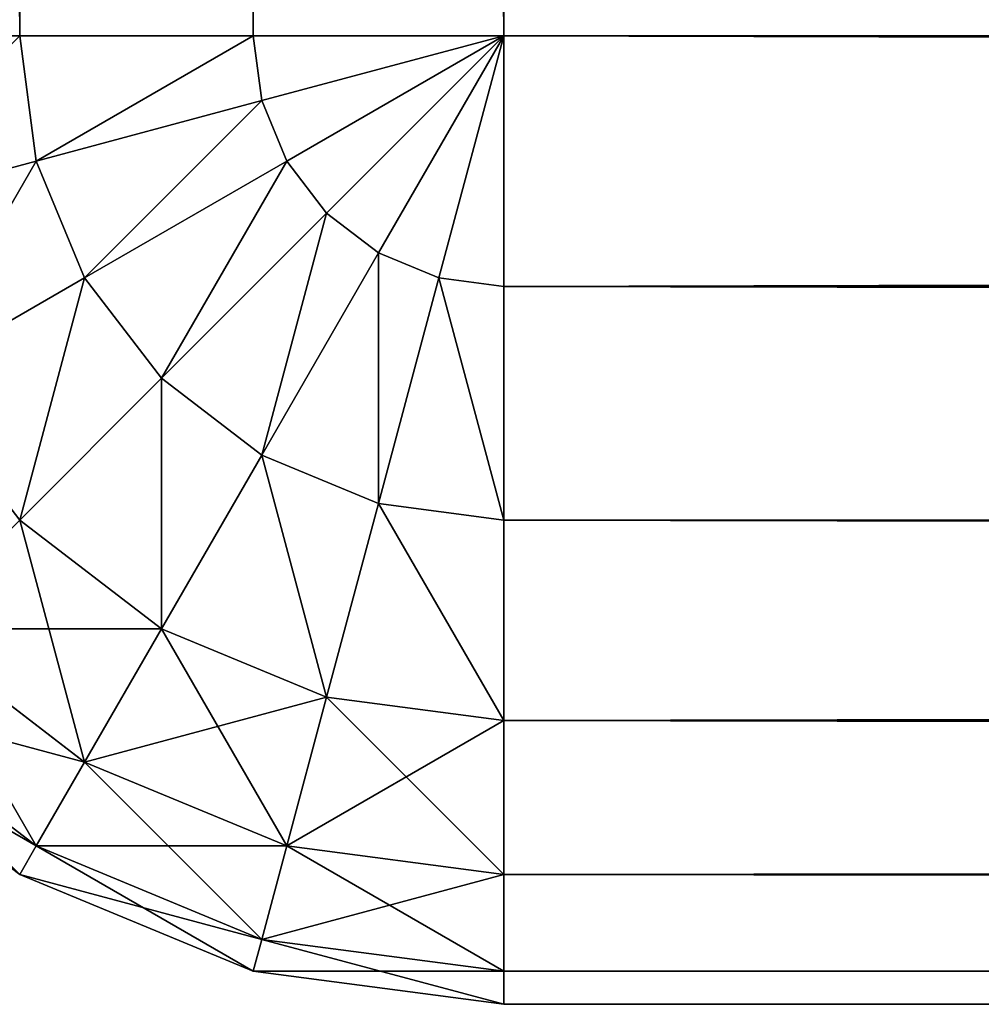
# Model space of a CAD drawing. Extents: x 0 to 200, y 0 to 80.
# Drawn here: x 1 to 3, y 0 to 2 of the extents above; entities that cross this region are included whole.
import ezdxf

# ---------------------------------------------------------------- set-up
doc = ezdxf.new("R2010")
doc.units = 0
doc.header["$LTSCALE"] = 25.4
doc.layers.get('0').update_dxf_attribs({"color": 13, "linetype": 'CONTINUOUS'})

# ---------------------------------------------------------------- blocks, each defined once
blk = doc.blocks.new('COMPONENTE_1')
at = {"color": 0}
for p, q in [((1, 2, 199.7321), (1, 78, 199.7321)), ((1, 2, 199.7321), (1, 78, 199.7321)), ((1, 78, 0.2679), (1, 2, 0.2679)), ((1, 78, 0.2679), (1, 2, 0.2679)), ((1.4824, 2, 199.9319), (1.4824, 78, 199.9319)), ((1.4824, 2, 199.9319), (1.4824, 78, 199.9319)), ((1.4824, 78, 0.0681), (1.4824, 2, 0.0681)), ((1.4824, 78, 0.0681), (1.4824, 2, 0.0681)), ((2, 78, 200), (2, 2, 200)), ((2, 2), (2, 78)), ((2, 78, 200), (2, 2, 200)), ((2, 2), (2, 78)), ((0.5858, 2, 0.5858), (1, 2, 0.2679)), ((1, 2, 199.7321), (0.5858, 2, 199.4142)), ((0.5858, 2, 0.5858), (1, 2, 0.2679)), ((1, 2, 199.7321), (0.5858, 2, 199.4142)), ((1.0341, 1.7412, 0.2679), (1, 2, 0.2679)), ((1.0341, 1.7412, 0.2679), (1, 2, 0.2679)), ((1, 2, 0.2679), (1.4824, 2, 0.0681)), ((1.4824, 2, 199.9319), (1, 2, 199.7321)), ((1, 2, 0.2679), (1.4824, 2, 0.0681)), ((1.0341, 1.7412, 199.7321), (1, 2, 199.7321)), ((1.4824, 2, 199.9319), (1, 2, 199.7321)), ((1.0341, 1.7412, 199.7321), (1, 2, 199.7321)), ((1.5, 1.866, 0.0681), (1.4824, 2, 0.0681)), ((1.4824, 2, 0.0681), (2, 2)), ((1.5, 1.866, 0.0681), (1.4824, 2, 0.0681)), ((2, 2, 200), (1.4824, 2, 199.9319)), ((1.4824, 2, 0.0681), (2, 2)), ((2, 2, 200), (1.4824, 2, 199.9319)), ((1.5, 1.866, 199.9319), (1.4824, 2, 199.9319)), ((1.5, 1.866, 199.9319), (1.4824, 2, 199.9319)), ((1.5, 1.866, 0.0681), (2, 2)), ((1.5, 1.866, 0.0681), (2, 2)), ((1.5, 1.866, 199.9319), (2, 2, 200)), ((1.5, 1.866, 199.9319), (2, 2, 200)), ((1.5517, 1.7412, 0.0681), (2, 2)), ((1.5517, 1.7412, 0.0681), (2, 2)), ((1.5517, 1.7412, 199.9319), (2, 2, 200)), ((1.5517, 1.7412, 199.9319), (2, 2, 200)), ((1.634, 1.634, 0.0681), (2, 2)), ((1.634, 1.634, 0.0681), (2, 2)), ((1.634, 1.634, 199.9319), (2, 2, 200)), ((1.634, 1.634, 199.9319), (2, 2, 200)), ((1.7412, 1.5517, 0.0681), (2, 2)), ((1.7412, 1.5517, 0.0681), (2, 2)), ((1.7412, 1.5517, 199.9319), (2, 2, 200)), ((1.7412, 1.5517, 199.9319), (2, 2, 200)), ((1.866, 1.5, 0.0681), (2, 2)), ((1.866, 1.5, 0.0681), (2, 2)), ((1.866, 1.5, 199.9319), (2, 2, 200)), ((1.866, 1.5, 199.9319), (2, 2, 200)), ((198, 2, 200), (2, 2, 200)), ((2, 2, 200), (2, 1.4824, 199.9319)), ((2, 2), (198, 2)), ((2, 1.4824, 0.0681), (2, 2)), ((2, 1.4824, 0.0681), (2, 2)), ((2, 2, 200), (2, 1.4824, 199.9319)), ((198, 2, 200), (2, 2, 200)), ((2, 2), (198, 2)), ((1.0341, 1.7412, 0.2679), (1.5, 1.866, 0.0681)), ((1.0341, 1.7412, 0.2679), (1.5, 1.866, 0.0681)), ((1.0341, 1.7412, 199.7321), (1.5, 1.866, 199.9319)), ((1.0341, 1.7412, 199.7321), (1.5, 1.866, 199.9319)), ((1.5517, 1.7412, 0.0681), (1.5, 1.866, 0.0681)), ((1.5517, 1.7412, 0.0681), (1.5, 1.866, 0.0681)), ((1.5517, 1.7412, 199.9319), (1.5, 1.866, 199.9319)), ((1.5517, 1.7412, 199.9319), (1.5, 1.866, 199.9319)), ((0.634, 1.634, 0.5858), (1.0341, 1.7412, 0.2679)), ((0.634, 1.634, 0.5858), (1.0341, 1.7412, 0.2679)), ((0.634, 1.634, 199.4142), (1.0341, 1.7412, 199.7321)), ((0.634, 1.634, 199.4142), (1.0341, 1.7412, 199.7321)), ((1.134, 1.5, 0.2679), (1.0341, 1.7412, 0.2679)), ((1.134, 1.5, 0.2679), (1.0341, 1.7412, 0.2679)), ((1.134, 1.5, 199.7321), (1.0341, 1.7412, 199.7321)), ((1.134, 1.5, 199.7321), (1.0341, 1.7412, 199.7321)), ((1.134, 1.5, 0.2679), (1.5517, 1.7412, 0.0681)), ((1.134, 1.5, 0.2679), (1.5517, 1.7412, 0.0681)), ((1.134, 1.5, 199.7321), (1.5517, 1.7412, 199.9319)), ((1.134, 1.5, 199.7321), (1.5517, 1.7412, 199.9319)), ((1.634, 1.634, 0.0681), (1.5517, 1.7412, 0.0681)), ((1.634, 1.634, 0.0681), (1.5517, 1.7412, 0.0681)), ((1.634, 1.634, 199.9319), (1.5517, 1.7412, 199.9319)), ((1.634, 1.634, 199.9319), (1.5517, 1.7412, 199.9319)), ((1.2929, 1.2929, 0.2679), (1.634, 1.634, 0.0681)), ((1.2929, 1.2929, 0.2679), (1.634, 1.634, 0.0681)), ((1.2929, 1.2929, 199.7321), (1.634, 1.634, 199.9319)), ((1.2929, 1.2929, 199.7321), (1.634, 1.634, 199.9319)), ((1.7412, 1.5517, 0.0681), (1.634, 1.634, 0.0681)), ((1.7412, 1.5517, 0.0681), (1.634, 1.634, 0.0681)), ((1.7412, 1.5517, 199.9319), (1.634, 1.634, 199.9319)), ((1.7412, 1.5517, 199.9319), (1.634, 1.634, 199.9319)), ((1.5, 1.134, 0.2679), (1.7412, 1.5517, 0.0681)), ((1.5, 1.134, 0.2679), (1.7412, 1.5517, 0.0681)), ((1.5, 1.134, 199.7321), (1.7412, 1.5517, 199.9319)), ((1.5, 1.134, 199.7321), (1.7412, 1.5517, 199.9319)), ((1.866, 1.5, 0.0681), (1.7412, 1.5517, 0.0681)), ((1.866, 1.5, 0.0681), (1.7412, 1.5517, 0.0681)), ((1.866, 1.5, 199.9319), (1.7412, 1.5517, 199.9319)), ((1.866, 1.5, 199.9319), (1.7412, 1.5517, 199.9319)), ((0.7753, 1.2929, 0.5858), (1.134, 1.5, 0.2679)), ((0.7753, 1.2929, 0.5858), (1.134, 1.5, 0.2679)), ((0.7753, 1.2929, 199.4142), (1.134, 1.5, 199.7321)), ((0.7753, 1.2929, 199.4142), (1.134, 1.5, 199.7321)), ((1.2929, 1.2929, 0.2679), (1.134, 1.5, 0.2679)), ((1.2929, 1.2929, 0.2679), (1.134, 1.5, 0.2679)), ((1.2929, 1.2929, 199.7321), (1.134, 1.5, 199.7321)), ((1.2929, 1.2929, 199.7321), (1.134, 1.5, 199.7321)), ((1.7412, 1.0341, 0.2679), (1.866, 1.5, 0.0681)), ((1.7412, 1.0341, 0.2679), (1.866, 1.5, 0.0681)), ((1.7412, 1.0341, 199.7321), (1.866, 1.5, 199.9319)), ((1.7412, 1.0341, 199.7321), (1.866, 1.5, 199.9319)), ((2, 1.4824, 0.0681), (1.866, 1.5, 0.0681)), ((2, 1.4824, 0.0681), (1.866, 1.5, 0.0681)), ((2, 1.4824, 199.9319), (1.866, 1.5, 199.9319)), ((2, 1.4824, 199.9319), (1.866, 1.5, 199.9319)), ((2, 1, 0.2679), (2, 1.4824, 0.0681)), ((2, 1.4824, 199.9319), (198, 1.4824, 199.9319)), ((2, 1.4824, 199.9319), (2, 1, 199.7321)), ((2, 1.4824, 199.9319), (198, 1.4824, 199.9319)), ((198, 1.4824, 0.0681), (2, 1.4824, 0.0681)), ((198, 1.4824, 0.0681), (2, 1.4824, 0.0681)), ((2, 1, 0.2679), (2, 1.4824, 0.0681)), ((2, 1.4824, 199.9319), (2, 1, 199.7321)), ((1, 1, 0.5858), (1.2929, 1.2929, 0.2679)), ((1, 1, 0.5858), (1.2929, 1.2929, 0.2679)), ((1, 1, 199.4142), (1.2929, 1.2929, 199.7321)), ((1, 1, 199.4142), (1.2929, 1.2929, 199.7321)), ((1.5, 1.134, 0.2679), (1.2929, 1.2929, 0.2679)), ((1.5, 1.134, 0.2679), (1.2929, 1.2929, 0.2679)), ((1.5, 1.134, 199.7321), (1.2929, 1.2929, 199.7321)), ((1.5, 1.134, 199.7321), (1.2929, 1.2929, 199.7321)), ((1.2929, 0.7753, 0.5858), (1.5, 1.134, 0.2679)), ((1.2929, 0.7753, 0.5858), (1.5, 1.134, 0.2679)), ((1.2929, 0.7753, 199.4142), (1.5, 1.134, 199.7321)), ((1.2929, 0.7753, 199.4142), (1.5, 1.134, 199.7321)), ((1.7412, 1.0341, 0.2679), (1.5, 1.134, 0.2679)), ((1.7412, 1.0341, 0.2679), (1.5, 1.134, 0.2679)), ((1.7412, 1.0341, 199.7321), (1.5, 1.134, 199.7321)), ((1.7412, 1.0341, 199.7321), (1.5, 1.134, 199.7321)), ((1.634, 0.634, 0.5858), (1.7412, 1.0341, 0.2679)), ((1.634, 0.634, 0.5858), (1.7412, 1.0341, 0.2679)), ((1.634, 0.634, 199.4142), (1.7412, 1.0341, 199.7321)), ((1.634, 0.634, 199.4142), (1.7412, 1.0341, 199.7321)), ((2, 1, 0.2679), (1.7412, 1.0341, 0.2679)), ((2, 1, 0.2679), (1.7412, 1.0341, 0.2679)), ((2, 1, 199.7321), (1.7412, 1.0341, 199.7321)), ((2, 1, 199.7321), (1.7412, 1.0341, 199.7321)), ((1.2929, 0.7753, 0.5858), (1, 1, 0.5858)), ((1.2929, 0.7753, 0.5858), (1, 1, 0.5858)), ((1.2929, 0.7753, 199.4142), (1, 1, 199.4142)), ((1.2929, 0.7753, 199.4142), (1, 1, 199.4142)), ((2, 1, 199.7321), (198, 1, 199.7321)), ((2, 1, 199.7321), (2, 0.5858, 199.4142)), ((2, 1, 199.7321), (198, 1, 199.7321)), ((198, 1, 0.2679), (2, 1, 0.2679)), ((198, 1, 0.2679), (2, 1, 0.2679)), ((2, 0.5858, 0.5858), (2, 1, 0.2679)), ((2, 0.5858, 0.5858), (2, 1, 0.2679)), ((2, 1, 199.7321), (2, 0.5858, 199.4142)), ((1.134, 0.5, 1), (0.7753, 0.7753, 1)), ((1.134, 0.5, 1), (0.7753, 0.7753, 1)), ((1.134, 0.5, 199), (0.7753, 0.7753, 199)), ((1.134, 0.5, 199), (0.7753, 0.7753, 199)), ((1.134, 0.5, 1), (1.2929, 0.7753, 0.5858)), ((1.134, 0.5, 1), (1.2929, 0.7753, 0.5858)), ((1.134, 0.5, 199), (1.2929, 0.7753, 199.4142)), ((1.134, 0.5, 199), (1.2929, 0.7753, 199.4142)), ((1.634, 0.634, 0.5858), (1.2929, 0.7753, 0.5858)), ((1.634, 0.634, 0.5858), (1.2929, 0.7753, 0.5858)), ((1.634, 0.634, 199.4142), (1.2929, 0.7753, 199.4142)), ((1.634, 0.634, 199.4142), (1.2929, 0.7753, 199.4142)), ((1.0341, 0.327, 1.4824), (0.634, 0.634, 1.4824)), ((1.0341, 0.327, 1.4824), (0.634, 0.634, 1.4824)), ((1.0341, 0.327, 198.5176), (0.634, 0.634, 198.5176)), ((1.0341, 0.327, 198.5176), (0.634, 0.634, 198.5176)), ((1.5517, 0.327, 1), (1.634, 0.634, 0.5858)), ((1.5517, 0.327, 1), (1.634, 0.634, 0.5858)), ((1.5517, 0.327, 199), (1.634, 0.634, 199.4142)), ((1.5517, 0.327, 199), (1.634, 0.634, 199.4142)), ((2, 0.5858, 0.5858), (1.634, 0.634, 0.5858)), ((2, 0.5858, 0.5858), (1.634, 0.634, 0.5858)), ((2, 0.5858, 199.4142), (1.634, 0.634, 199.4142)), ((2, 0.5858, 199.4142), (1.634, 0.634, 199.4142)), ((1, 0.2679, 2), (0.5858, 0.5858, 2)), ((0.5858, 0.5858, 198), (1, 0.2679, 198)), ((1, 0.2679, 2), (0.5858, 0.5858, 2)), ((0.5858, 0.5858, 198), (1, 0.2679, 198)), ((2, 0.2679, 1), (2, 0.5858, 0.5858)), ((2, 0.5858, 199.4142), (198, 0.5858, 199.4142)), ((2, 0.5858, 199.4142), (198, 0.5858, 199.4142)), ((2, 0.5858, 199.4142), (2, 0.2679, 199)), ((198, 0.5858, 0.5858), (2, 0.5858, 0.5858)), ((198, 0.5858, 0.5858), (2, 0.5858, 0.5858)), ((2, 0.2679, 1), (2, 0.5858, 0.5858)), ((2, 0.5858, 199.4142), (2, 0.2679, 199)), ((1.0341, 0.327, 1.4824), (1.134, 0.5, 1)), ((1.0341, 0.327, 1.4824), (1.134, 0.5, 1)), ((1.0341, 0.327, 198.5176), (1.134, 0.5, 199)), ((1.0341, 0.327, 198.5176), (1.134, 0.5, 199)), ((1.5517, 0.327, 1), (1.134, 0.5, 1)), ((1.5517, 0.327, 1), (1.134, 0.5, 1)), ((1.5517, 0.327, 199), (1.134, 0.5, 199)), ((1.5517, 0.327, 199), (1.134, 0.5, 199)), ((1, 0.2679, 2), (1.0341, 0.327, 1.4824)), ((1, 0.2679, 2), (1.0341, 0.327, 1.4824)), ((1, 0.2679, 198), (1.0341, 0.327, 198.5176)), ((1, 0.2679, 198), (1.0341, 0.327, 198.5176)), ((1.5, 0.134, 1.4824), (1.0341, 0.327, 1.4824)), ((1.5, 0.134, 1.4824), (1.0341, 0.327, 1.4824)), ((1.5, 0.134, 198.5176), (1.0341, 0.327, 198.5176)), ((1.5, 0.134, 198.5176), (1.0341, 0.327, 198.5176)), ((1.5, 0.134, 1.4824), (1.5517, 0.327, 1)), ((1.5, 0.134, 1.4824), (1.5517, 0.327, 1)), ((1.5, 0.134, 198.5176), (1.5517, 0.327, 199)), ((1.5, 0.134, 198.5176), (1.5517, 0.327, 199)), ((2, 0.2679, 1), (1.5517, 0.327, 1)), ((2, 0.2679, 1), (1.5517, 0.327, 1)), ((2, 0.2679, 199), (1.5517, 0.327, 199)), ((2, 0.2679, 199), (1.5517, 0.327, 199)), ((1.4824, 0.0681, 2), (1, 0.2679, 2)), ((1, 0.2679, 2), (1, 0.2679, 198)), ((1, 0.2679, 198), (1.4824, 0.0681, 198)), ((1, 0.2679, 2), (1, 0.2679, 198)), ((1.4824, 0.0681, 2), (1, 0.2679, 2)), ((1, 0.2679, 198), (1.4824, 0.0681, 198)), ((2, 0.0681, 1.4824), (2, 0.2679, 1)), ((2, 0.2679, 199), (198, 0.2679, 199)), ((2, 0.2679, 199), (2, 0.0681, 198.5176)), ((2, 0.2679, 199), (198, 0.2679, 199)), ((198, 0.2679, 1), (2, 0.2679, 1)), ((198, 0.2679, 1), (2, 0.2679, 1)), ((2, 0.0681, 1.4824), (2, 0.2679, 1)), ((2, 0.2679, 199), (2, 0.0681, 198.5176)), ((1.4824, 0.0681, 2), (1.5, 0.134, 1.4824)), ((1.4824, 0.0681, 2), (1.5, 0.134, 1.4824)), ((1.4824, 0.0681, 198), (1.5, 0.134, 198.5176)), ((1.4824, 0.0681, 198), (1.5, 0.134, 198.5176)), ((2, 0.0681, 1.4824), (1.5, 0.134, 1.4824)), ((2, 0.0681, 1.4824), (1.5, 0.134, 1.4824)), ((2, 0.0681, 198.5176), (1.5, 0.134, 198.5176)), ((2, 0.0681, 198.5176), (1.5, 0.134, 198.5176)), ((2, 0, 2), (1.4824, 0.0681, 2)), ((1.4824, 0.0681, 2), (1.4824, 0.0681, 198)), ((1.4824, 0.0681, 198), (2, 0, 198)), ((1.4824, 0.0681, 2), (1.4824, 0.0681, 198)), ((2, 0, 2), (1.4824, 0.0681, 2)), ((1.4824, 0.0681, 198), (2, 0, 198)), ((2, 0, 2), (2, 0.0681, 1.4824)), ((2, 0.0681, 198.5176), (198, 0.0681, 198.5176)), ((2, 0.0681, 198.5176), (198, 0.0681, 198.5176)), ((2, 0.0681, 198.5176), (2, 0, 198)), ((198, 0.0681, 1.4824), (2, 0.0681, 1.4824)), ((2, 0, 2), (2, 0.0681, 1.4824)), ((198, 0.0681, 1.4824), (2, 0.0681, 1.4824)), ((2, 0.0681, 198.5176), (2, 0, 198)), ((198, 0, 198), (2, 0, 198)), ((2, 0, 198), (2, 0, 2)), ((2, 0, 2), (198, 0, 2)), ((198, 0, 198), (2, 0, 198)), ((2, 0, 198), (2, 0, 2)), ((2, 0, 2), (198, 0, 2))]:
    blk.add_line(p, q, dxfattribs=at)
mesh = blk.add_polyface(dxfattribs=at)
corners = [(1, 2, 199.7321), (0.5858, 78, 199.4142), (0.5858, 2, 199.4142), (1, 78, 199.7321)]
mesh.append_faces([[corners[k] for k in face] for face in [(0, 1, 2), (1, 0, 3)]], dxfattribs={"vtx0": -1, "color": 0})
mesh = blk.add_polyface(dxfattribs=at)
corners = [(0.5858, 78, 0.5858), (1, 2, 0.2679), (0.5858, 2, 0.5858), (1, 78, 0.2679)]
mesh.append_faces([[corners[k] for k in face] for face in [(0, 1, 2), (1, 0, 3)]], dxfattribs={"vtx0": -1, "color": 0})
mesh = blk.add_polyface(dxfattribs=at)
corners = [(1.4824, 2, 199.9319), (1, 78, 199.7321), (1, 2, 199.7321), (1.4824, 78, 199.9319)]
mesh.append_faces([[corners[k] for k in face] for face in [(0, 1, 2), (1, 0, 3)]], dxfattribs={"vtx0": -1, "color": 0})
mesh = blk.add_polyface(dxfattribs=at)
corners = [(1, 78, 0.2679), (1.4824, 2, 0.0681), (1, 2, 0.2679), (1.4824, 78, 0.0681)]
mesh.append_faces([[corners[k] for k in face] for face in [(0, 1, 2), (1, 0, 3)]], dxfattribs={"vtx0": -1, "color": 0})
mesh = blk.add_polyface(dxfattribs=at)
corners = [(2, 2, 200), (1.4824, 78, 199.9319), (1.4824, 2, 199.9319), (2, 78, 200)]
mesh.append_faces([[corners[k] for k in face] for face in [(0, 1, 2), (1, 0, 3)]], dxfattribs={"vtx0": -1, "color": 0})
mesh = blk.add_polyface(dxfattribs=at)
corners = [(1.4824, 78, 0.0681), (2, 2), (1.4824, 2, 0.0681), (2, 78)]
mesh.append_faces([[corners[k] for k in face] for face in [(0, 1, 2), (1, 0, 3)]], dxfattribs={"vtx0": -1, "color": 0})
mesh = blk.add_polyface(dxfattribs=at)
corners = [(198, 2, 200), (2, 78, 200), (2, 2, 200), (198, 78, 200)]
mesh.append_faces([[corners[k] for k in face] for face in [(0, 1, 2), (1, 0, 3)]], dxfattribs={"vtx0": -1, "color": 0})
mesh = blk.add_polyface(dxfattribs=at)
corners = [(2, 78), (198, 2), (2, 2), (198, 78)]
mesh.append_faces([[corners[k] for k in face] for face in [(0, 1, 2), (1, 0, 3)]], dxfattribs={"vtx0": -1, "color": 0})
mesh = blk.add_polyface(dxfattribs=at)
corners = [(1, 2, 0.2679), (0.634, 1.634, 0.5858), (0.5858, 2, 0.5858), (1.0341, 1.7412, 0.2679)]
mesh.append_faces([[corners[k] for k in face] for face in [(0, 1, 2), (1, 0, 3)]], dxfattribs={"vtx0": -1, "color": 0})
mesh = blk.add_polyface(dxfattribs=at)
corners = [(0.634, 1.634, 199.4142), (1, 2, 199.7321), (0.5858, 2, 199.4142), (1.0341, 1.7412, 199.7321)]
mesh.append_faces([[corners[k] for k in face] for face in [(0, 1, 2), (1, 0, 3)]], dxfattribs={"vtx0": -1, "color": 0})
mesh = blk.add_polyface(dxfattribs=at)
corners = [(1.4824, 2, 0.0681), (1.0341, 1.7412, 0.2679), (1, 2, 0.2679), (1.5, 1.866, 0.0681)]
mesh.append_faces([[corners[k] for k in face] for face in [(0, 1, 2), (1, 0, 3)]], dxfattribs={"vtx0": -1, "color": 0})
mesh = blk.add_polyface(dxfattribs=at)
corners = [(1.0341, 1.7412, 199.7321), (1.4824, 2, 199.9319), (1, 2, 199.7321), (1.5, 1.866, 199.9319)]
mesh.append_faces([[corners[k] for k in face] for face in [(0, 1, 2), (1, 0, 3)]], dxfattribs={"vtx0": -1, "color": 0})
mesh = blk.add_polyface(dxfattribs=at)
corners = [(2, 2), (1.5, 1.866, 0.0681), (1.4824, 2, 0.0681)]
mesh.append_faces([[corners[k] for k in face] for face in [(0, 1, 2)]], dxfattribs={"color": 0})
mesh = blk.add_polyface(dxfattribs=at)
corners = [(2, 2, 200), (1.4824, 2, 199.9319), (1.5, 1.866, 199.9319)]
mesh.append_faces([[corners[k] for k in face] for face in [(0, 1, 2)]], dxfattribs={"color": 0})
mesh = blk.add_polyface(dxfattribs=at)
corners = [(2, 2), (1.5517, 1.7412, 0.0681), (1.5, 1.866, 0.0681)]
mesh.append_faces([[corners[k] for k in face] for face in [(0, 1, 2)]], dxfattribs={"color": 0})
mesh = blk.add_polyface(dxfattribs=at)
corners = [(2, 2, 200), (1.5, 1.866, 199.9319), (1.5517, 1.7412, 199.9319)]
mesh.append_faces([[corners[k] for k in face] for face in [(0, 1, 2)]], dxfattribs={"color": 0})
mesh = blk.add_polyface(dxfattribs=at)
corners = [(2, 2), (1.634, 1.634, 0.0681), (1.5517, 1.7412, 0.0681)]
mesh.append_faces([[corners[k] for k in face] for face in [(0, 1, 2)]], dxfattribs={"color": 0})
mesh = blk.add_polyface(dxfattribs=at)
corners = [(2, 2, 200), (1.5517, 1.7412, 199.9319), (1.634, 1.634, 199.9319)]
mesh.append_faces([[corners[k] for k in face] for face in [(0, 1, 2)]], dxfattribs={"color": 0})
mesh = blk.add_polyface(dxfattribs=at)
corners = [(2, 2), (1.7412, 1.5517, 0.0681), (1.634, 1.634, 0.0681)]
mesh.append_faces([[corners[k] for k in face] for face in [(0, 1, 2)]], dxfattribs={"color": 0})
mesh = blk.add_polyface(dxfattribs=at)
corners = [(2, 2, 200), (1.634, 1.634, 199.9319), (1.7412, 1.5517, 199.9319)]
mesh.append_faces([[corners[k] for k in face] for face in [(0, 1, 2)]], dxfattribs={"color": 0})
mesh = blk.add_polyface(dxfattribs=at)
corners = [(2, 2), (1.866, 1.5, 0.0681), (1.7412, 1.5517, 0.0681)]
mesh.append_faces([[corners[k] for k in face] for face in [(0, 1, 2)]], dxfattribs={"color": 0})
mesh = blk.add_polyface(dxfattribs=at)
corners = [(2, 2, 200), (1.7412, 1.5517, 199.9319), (1.866, 1.5, 199.9319)]
mesh.append_faces([[corners[k] for k in face] for face in [(0, 1, 2)]], dxfattribs={"color": 0})
mesh = blk.add_polyface(dxfattribs=at)
corners = [(2, 1.4824, 0.0681), (1.866, 1.5, 0.0681), (2, 2)]
mesh.append_faces([[corners[k] for k in face] for face in [(0, 1, 2)]], dxfattribs={"color": 0})
mesh = blk.add_polyface(dxfattribs=at)
corners = [(2, 2, 200), (1.866, 1.5, 199.9319), (2, 1.4824, 199.9319)]
mesh.append_faces([[corners[k] for k in face] for face in [(0, 1, 2)]], dxfattribs={"color": 0})
mesh = blk.add_polyface(dxfattribs=at)
corners = [(198, 1.4824, 199.9319), (2, 2, 200), (2, 1.4824, 199.9319), (198, 2, 200)]
mesh.append_faces([[corners[k] for k in face] for face in [(0, 1, 2), (1, 0, 3)]], dxfattribs={"vtx0": -1, "color": 0})
mesh = blk.add_polyface(dxfattribs=at)
corners = [(198, 2), (2, 1.4824, 0.0681), (2, 2), (198, 1.4824, 0.0681)]
mesh.append_faces([[corners[k] for k in face] for face in [(0, 1, 2), (1, 0, 3)]], dxfattribs={"vtx0": -1, "color": 0})
mesh = blk.add_polyface(dxfattribs=at)
corners = [(1.5, 1.866, 0.0681), (1.134, 1.5, 0.2679), (1.0341, 1.7412, 0.2679), (1.5517, 1.7412, 0.0681)]
mesh.append_faces([[corners[k] for k in face] for face in [(0, 1, 2), (1, 0, 3)]], dxfattribs={"vtx0": -1, "color": 0})
mesh = blk.add_polyface(dxfattribs=at)
corners = [(1.134, 1.5, 199.7321), (1.5, 1.866, 199.9319), (1.0341, 1.7412, 199.7321), (1.5517, 1.7412, 199.9319)]
mesh.append_faces([[corners[k] for k in face] for face in [(0, 1, 2), (1, 0, 3)]], dxfattribs={"vtx0": -1, "color": 0})
mesh = blk.add_polyface(dxfattribs=at)
corners = [(1.0341, 1.7412, 0.2679), (0.7753, 1.2929, 0.5858), (0.634, 1.634, 0.5858), (1.134, 1.5, 0.2679)]
mesh.append_faces([[corners[k] for k in face] for face in [(0, 1, 2), (1, 0, 3)]], dxfattribs={"vtx0": -1, "color": 0})
mesh = blk.add_polyface(dxfattribs=at)
corners = [(0.7753, 1.2929, 199.4142), (1.0341, 1.7412, 199.7321), (0.634, 1.634, 199.4142), (1.134, 1.5, 199.7321)]
mesh.append_faces([[corners[k] for k in face] for face in [(0, 1, 2), (1, 0, 3)]], dxfattribs={"vtx0": -1, "color": 0})
mesh = blk.add_polyface(dxfattribs=at)
corners = [(1.5517, 1.7412, 0.0681), (1.2929, 1.2929, 0.2679), (1.134, 1.5, 0.2679), (1.634, 1.634, 0.0681)]
mesh.append_faces([[corners[k] for k in face] for face in [(0, 1, 2), (1, 0, 3)]], dxfattribs={"vtx0": -1, "color": 0})
mesh = blk.add_polyface(dxfattribs=at)
corners = [(1.2929, 1.2929, 199.7321), (1.5517, 1.7412, 199.9319), (1.134, 1.5, 199.7321), (1.634, 1.634, 199.9319)]
mesh.append_faces([[corners[k] for k in face] for face in [(0, 1, 2), (1, 0, 3)]], dxfattribs={"vtx0": -1, "color": 0})
mesh = blk.add_polyface(dxfattribs=at)
corners = [(1.634, 1.634, 0.0681), (1.5, 1.134, 0.2679), (1.2929, 1.2929, 0.2679), (1.7412, 1.5517, 0.0681)]
mesh.append_faces([[corners[k] for k in face] for face in [(0, 1, 2), (1, 0, 3)]], dxfattribs={"vtx0": -1, "color": 0})
mesh = blk.add_polyface(dxfattribs=at)
corners = [(1.5, 1.134, 199.7321), (1.634, 1.634, 199.9319), (1.2929, 1.2929, 199.7321), (1.7412, 1.5517, 199.9319)]
mesh.append_faces([[corners[k] for k in face] for face in [(0, 1, 2), (1, 0, 3)]], dxfattribs={"vtx0": -1, "color": 0})
mesh = blk.add_polyface(dxfattribs=at)
corners = [(1.7412, 1.5517, 0.0681), (1.7412, 1.0341, 0.2679), (1.5, 1.134, 0.2679), (1.866, 1.5, 0.0681)]
mesh.append_faces([[corners[k] for k in face] for face in [(0, 1, 2), (1, 0, 3)]], dxfattribs={"vtx0": -1, "color": 0})
mesh = blk.add_polyface(dxfattribs=at)
corners = [(1.7412, 1.0341, 199.7321), (1.7412, 1.5517, 199.9319), (1.5, 1.134, 199.7321), (1.866, 1.5, 199.9319)]
mesh.append_faces([[corners[k] for k in face] for face in [(0, 1, 2), (1, 0, 3)]], dxfattribs={"vtx0": -1, "color": 0})
mesh = blk.add_polyface(dxfattribs=at)
corners = [(1.134, 1.5, 0.2679), (1, 1, 0.5858), (0.7753, 1.2929, 0.5858), (1.2929, 1.2929, 0.2679)]
mesh.append_faces([[corners[k] for k in face] for face in [(0, 1, 2), (1, 0, 3)]], dxfattribs={"vtx0": -1, "color": 0})
mesh = blk.add_polyface(dxfattribs=at)
corners = [(1, 1, 199.4142), (1.134, 1.5, 199.7321), (0.7753, 1.2929, 199.4142), (1.2929, 1.2929, 199.7321)]
mesh.append_faces([[corners[k] for k in face] for face in [(0, 1, 2), (1, 0, 3)]], dxfattribs={"vtx0": -1, "color": 0})
mesh = blk.add_polyface(dxfattribs=at)
corners = [(1.866, 1.5, 0.0681), (2, 1, 0.2679), (1.7412, 1.0341, 0.2679), (2, 1.4824, 0.0681)]
mesh.append_faces([[corners[k] for k in face] for face in [(0, 1, 2), (1, 0, 3)]], dxfattribs={"vtx0": -1, "color": 0})
mesh = blk.add_polyface(dxfattribs=at)
corners = [(2, 1, 199.7321), (1.866, 1.5, 199.9319), (1.7412, 1.0341, 199.7321), (2, 1.4824, 199.9319)]
mesh.append_faces([[corners[k] for k in face] for face in [(0, 1, 2), (1, 0, 3)]], dxfattribs={"vtx0": -1, "color": 0})
mesh = blk.add_polyface(dxfattribs=at)
corners = [(198, 1, 199.7321), (2, 1.4824, 199.9319), (2, 1, 199.7321), (198, 1.4824, 199.9319)]
mesh.append_faces([[corners[k] for k in face] for face in [(0, 1, 2), (1, 0, 3)]], dxfattribs={"vtx0": -1, "color": 0})
mesh = blk.add_polyface(dxfattribs=at)
corners = [(2, 1.4824, 0.0681), (198, 1, 0.2679), (2, 1, 0.2679), (198, 1.4824, 0.0681)]
mesh.append_faces([[corners[k] for k in face] for face in [(0, 1, 2), (1, 0, 3)]], dxfattribs={"vtx0": -1, "color": 0})
mesh = blk.add_polyface(dxfattribs=at)
corners = [(1.2929, 1.2929, 0.2679), (1.2929, 0.7753, 0.5858), (1, 1, 0.5858), (1.5, 1.134, 0.2679)]
mesh.append_faces([[corners[k] for k in face] for face in [(0, 1, 2), (1, 0, 3)]], dxfattribs={"vtx0": -1, "color": 0})
mesh = blk.add_polyface(dxfattribs=at)
corners = [(1.2929, 0.7753, 199.4142), (1.2929, 1.2929, 199.7321), (1, 1, 199.4142), (1.5, 1.134, 199.7321)]
mesh.append_faces([[corners[k] for k in face] for face in [(0, 1, 2), (1, 0, 3)]], dxfattribs={"vtx0": -1, "color": 0})
mesh = blk.add_polyface(dxfattribs=at)
corners = [(1.5, 1.134, 0.2679), (1.634, 0.634, 0.5858), (1.2929, 0.7753, 0.5858), (1.7412, 1.0341, 0.2679)]
mesh.append_faces([[corners[k] for k in face] for face in [(0, 1, 2), (1, 0, 3)]], dxfattribs={"vtx0": -1, "color": 0})
mesh = blk.add_polyface(dxfattribs=at)
corners = [(1.634, 0.634, 199.4142), (1.5, 1.134, 199.7321), (1.2929, 0.7753, 199.4142), (1.7412, 1.0341, 199.7321)]
mesh.append_faces([[corners[k] for k in face] for face in [(0, 1, 2), (1, 0, 3)]], dxfattribs={"vtx0": -1, "color": 0})
mesh = blk.add_polyface(dxfattribs=at)
corners = [(1.7412, 1.0341, 0.2679), (2, 0.5858, 0.5858), (1.634, 0.634, 0.5858), (2, 1, 0.2679)]
mesh.append_faces([[corners[k] for k in face] for face in [(0, 1, 2), (1, 0, 3)]], dxfattribs={"vtx0": -1, "color": 0})
mesh = blk.add_polyface(dxfattribs=at)
corners = [(2, 0.5858, 199.4142), (1.7412, 1.0341, 199.7321), (1.634, 0.634, 199.4142), (2, 1, 199.7321)]
mesh.append_faces([[corners[k] for k in face] for face in [(0, 1, 2), (1, 0, 3)]], dxfattribs={"vtx0": -1, "color": 0})
mesh = blk.add_polyface(dxfattribs=at)
corners = [(1.134, 0.5, 1), (1, 1, 0.5858), (1.2929, 0.7753, 0.5858), (0.7753, 0.7753, 1)]
mesh.append_faces([[corners[k] for k in face] for face in [(0, 1, 2), (1, 0, 3)]], dxfattribs={"vtx0": -1, "color": 0})
mesh = blk.add_polyface(dxfattribs=at)
corners = [(1.2929, 0.7753, 199.4142), (0.7753, 0.7753, 199), (1.134, 0.5, 199), (1, 1, 199.4142)]
mesh.append_faces([[corners[k] for k in face] for face in [(0, 1, 2), (1, 0, 3)]], dxfattribs={"vtx0": -1, "color": 0})
mesh = blk.add_polyface(dxfattribs=at)
corners = [(198, 0.5858, 199.4142), (2, 1, 199.7321), (2, 0.5858, 199.4142), (198, 1, 199.7321)]
mesh.append_faces([[corners[k] for k in face] for face in [(0, 1, 2), (1, 0, 3)]], dxfattribs={"vtx0": -1, "color": 0})
mesh = blk.add_polyface(dxfattribs=at)
corners = [(198, 1, 0.2679), (2, 0.5858, 0.5858), (2, 1, 0.2679), (198, 0.5858, 0.5858)]
mesh.append_faces([[corners[k] for k in face] for face in [(0, 1, 2), (1, 0, 3)]], dxfattribs={"vtx0": -1, "color": 0})
mesh = blk.add_polyface(dxfattribs=at)
corners = [(1.0341, 0.327, 1.4824), (0.7753, 0.7753, 1), (1.134, 0.5, 1), (0.634, 0.634, 1.4824)]
mesh.append_faces([[corners[k] for k in face] for face in [(0, 1, 2), (1, 0, 3)]], dxfattribs={"vtx0": -1, "color": 0})
mesh = blk.add_polyface(dxfattribs=at)
corners = [(1.134, 0.5, 199), (0.634, 0.634, 198.5176), (1.0341, 0.327, 198.5176), (0.7753, 0.7753, 199)]
mesh.append_faces([[corners[k] for k in face] for face in [(0, 1, 2), (1, 0, 3)]], dxfattribs={"vtx0": -1, "color": 0})
mesh = blk.add_polyface(dxfattribs=at)
corners = [(1.5517, 0.327, 1), (1.2929, 0.7753, 0.5858), (1.634, 0.634, 0.5858), (1.134, 0.5, 1)]
mesh.append_faces([[corners[k] for k in face] for face in [(0, 1, 2), (1, 0, 3)]], dxfattribs={"vtx0": -1, "color": 0})
mesh = blk.add_polyface(dxfattribs=at)
corners = [(1.634, 0.634, 199.4142), (1.134, 0.5, 199), (1.5517, 0.327, 199), (1.2929, 0.7753, 199.4142)]
mesh.append_faces([[corners[k] for k in face] for face in [(0, 1, 2), (1, 0, 3)]], dxfattribs={"vtx0": -1, "color": 0})
mesh = blk.add_polyface(dxfattribs=at)
corners = [(1, 0.2679, 2), (0.634, 0.634, 1.4824), (1.0341, 0.327, 1.4824), (0.5858, 0.5858, 2)]
mesh.append_faces([[corners[k] for k in face] for face in [(0, 1, 2), (1, 0, 3)]], dxfattribs={"vtx0": -1, "color": 0})
mesh = blk.add_polyface(dxfattribs=at)
corners = [(1.0341, 0.327, 198.5176), (0.5858, 0.5858, 198), (1, 0.2679, 198), (0.634, 0.634, 198.5176)]
mesh.append_faces([[corners[k] for k in face] for face in [(0, 1, 2), (1, 0, 3)]], dxfattribs={"vtx0": -1, "color": 0})
mesh = blk.add_polyface(dxfattribs=at)
corners = [(2, 0.2679, 1), (1.634, 0.634, 0.5858), (2, 0.5858, 0.5858), (1.5517, 0.327, 1)]
mesh.append_faces([[corners[k] for k in face] for face in [(0, 1, 2), (1, 0, 3)]], dxfattribs={"vtx0": -1, "color": 0})
mesh = blk.add_polyface(dxfattribs=at)
corners = [(2, 0.5858, 199.4142), (1.5517, 0.327, 199), (2, 0.2679, 199), (1.634, 0.634, 199.4142)]
mesh.append_faces([[corners[k] for k in face] for face in [(0, 1, 2), (1, 0, 3)]], dxfattribs={"vtx0": -1, "color": 0})
mesh = blk.add_polyface(dxfattribs=at)
corners = [(1, 0.2679, 198), (0.5858, 0.5858, 2), (1, 0.2679, 2), (0.5858, 0.5858, 198)]
mesh.append_faces([[corners[k] for k in face] for face in [(0, 1, 2), (1, 0, 3)]], dxfattribs={"vtx0": -1, "color": 0})
mesh = blk.add_polyface(dxfattribs=at)
corners = [(198, 0.5858, 199.4142), (2, 0.2679, 199), (198, 0.2679, 199), (2, 0.5858, 199.4142)]
mesh.append_faces([[corners[k] for k in face] for face in [(0, 1, 2), (1, 0, 3)]], dxfattribs={"vtx0": -1, "color": 0})
mesh = blk.add_polyface(dxfattribs=at)
corners = [(198, 0.2679, 1), (2, 0.5858, 0.5858), (198, 0.5858, 0.5858), (2, 0.2679, 1)]
mesh.append_faces([[corners[k] for k in face] for face in [(0, 1, 2), (1, 0, 3)]], dxfattribs={"vtx0": -1, "color": 0})
mesh = blk.add_polyface(dxfattribs=at)
corners = [(1.5, 0.134, 1.4824), (1.134, 0.5, 1), (1.5517, 0.327, 1), (1.0341, 0.327, 1.4824)]
mesh.append_faces([[corners[k] for k in face] for face in [(0, 1, 2), (1, 0, 3)]], dxfattribs={"vtx0": -1, "color": 0})
mesh = blk.add_polyface(dxfattribs=at)
corners = [(1.5517, 0.327, 199), (1.0341, 0.327, 198.5176), (1.5, 0.134, 198.5176), (1.134, 0.5, 199)]
mesh.append_faces([[corners[k] for k in face] for face in [(0, 1, 2), (1, 0, 3)]], dxfattribs={"vtx0": -1, "color": 0})
mesh = blk.add_polyface(dxfattribs=at)
corners = [(1.4824, 0.0681, 2), (1.0341, 0.327, 1.4824), (1.5, 0.134, 1.4824), (1, 0.2679, 2)]
mesh.append_faces([[corners[k] for k in face] for face in [(0, 1, 2), (1, 0, 3)]], dxfattribs={"vtx0": -1, "color": 0})
mesh = blk.add_polyface(dxfattribs=at)
corners = [(1.5, 0.134, 198.5176), (1, 0.2679, 198), (1.4824, 0.0681, 198), (1.0341, 0.327, 198.5176)]
mesh.append_faces([[corners[k] for k in face] for face in [(0, 1, 2), (1, 0, 3)]], dxfattribs={"vtx0": -1, "color": 0})
mesh = blk.add_polyface(dxfattribs=at)
corners = [(2, 0.0681, 1.4824), (1.5517, 0.327, 1), (2, 0.2679, 1), (1.5, 0.134, 1.4824)]
mesh.append_faces([[corners[k] for k in face] for face in [(0, 1, 2), (1, 0, 3)]], dxfattribs={"vtx0": -1, "color": 0})
mesh = blk.add_polyface(dxfattribs=at)
corners = [(2, 0.2679, 199), (1.5, 0.134, 198.5176), (2, 0.0681, 198.5176), (1.5517, 0.327, 199)]
mesh.append_faces([[corners[k] for k in face] for face in [(0, 1, 2), (1, 0, 3)]], dxfattribs={"vtx0": -1, "color": 0})
mesh = blk.add_polyface(dxfattribs=at)
corners = [(1.4824, 0.0681, 198), (1, 0.2679, 2), (1.4824, 0.0681, 2), (1, 0.2679, 198)]
mesh.append_faces([[corners[k] for k in face] for face in [(0, 1, 2), (1, 0, 3)]], dxfattribs={"vtx0": -1, "color": 0})
mesh = blk.add_polyface(dxfattribs=at)
corners = [(198, 0.2679, 199), (2, 0.0681, 198.5176), (198, 0.0681, 198.5176), (2, 0.2679, 199)]
mesh.append_faces([[corners[k] for k in face] for face in [(0, 1, 2), (1, 0, 3)]], dxfattribs={"vtx0": -1, "color": 0})
mesh = blk.add_polyface(dxfattribs=at)
corners = [(198, 0.0681, 1.4824), (2, 0.2679, 1), (198, 0.2679, 1), (2, 0.0681, 1.4824)]
mesh.append_faces([[corners[k] for k in face] for face in [(0, 1, 2), (1, 0, 3)]], dxfattribs={"vtx0": -1, "color": 0})
mesh = blk.add_polyface(dxfattribs=at)
corners = [(2, 0, 2), (1.5, 0.134, 1.4824), (2, 0.0681, 1.4824), (1.4824, 0.0681, 2)]
mesh.append_faces([[corners[k] for k in face] for face in [(0, 1, 2), (1, 0, 3)]], dxfattribs={"vtx0": -1, "color": 0})
mesh = blk.add_polyface(dxfattribs=at)
corners = [(2, 0.0681, 198.5176), (1.4824, 0.0681, 198), (2, 0, 198), (1.5, 0.134, 198.5176)]
mesh.append_faces([[corners[k] for k in face] for face in [(0, 1, 2), (1, 0, 3)]], dxfattribs={"vtx0": -1, "color": 0})
mesh = blk.add_polyface(dxfattribs=at)
corners = [(2, 0, 198), (1.4824, 0.0681, 2), (2, 0, 2), (1.4824, 0.0681, 198)]
mesh.append_faces([[corners[k] for k in face] for face in [(0, 1, 2), (1, 0, 3)]], dxfattribs={"vtx0": -1, "color": 0})
mesh = blk.add_polyface(dxfattribs=at)
corners = [(198, 0.0681, 198.5176), (2, 0, 198), (198, 0, 198), (2, 0.0681, 198.5176)]
mesh.append_faces([[corners[k] for k in face] for face in [(0, 1, 2), (1, 0, 3)]], dxfattribs={"vtx0": -1, "color": 0})
mesh = blk.add_polyface(dxfattribs=at)
corners = [(198, 0, 2), (2, 0.0681, 1.4824), (198, 0.0681, 1.4824), (2, 0, 2)]
mesh.append_faces([[corners[k] for k in face] for face in [(0, 1, 2), (1, 0, 3)]], dxfattribs={"vtx0": -1, "color": 0})
mesh = blk.add_polyface(dxfattribs=at)
corners = [(198, 0, 2), (100, 0, 8.0804), (2, 0, 2), (123.7905, 0, 11.2125), (145.9598, 0, 20.3953), (164.997, 0, 35.003), (179.6047, 0, 54.0402), (188.7875, 0, 76.2095), (191.9196, 0, 100), (198, 0, 198), (188.7875, 0, 123.7905), (179.6047, 0, 145.9598), (164.997, 0, 164.997), (145.9598, 0, 179.6047), (123.7905, 0, 188.7875), (100, 0, 191.9196), (8.0804, 0, 100), (2, 0, 198), (11.2125, 0, 76.2095), (20.3953, 0, 54.0402), (35.003, 0, 35.003), (54.0402, 0, 20.3953), (76.2095, 0, 11.2125), (11.2125, 0, 123.7905), (20.3953, 0, 145.9598), (35.003, 0, 164.997), (54.0402, 0, 179.6047), (76.2095, 0, 188.7875)]
mesh.append_faces([[corners[k] for k in face] for face in [(0, 1, 2), (1, 0, 3), (3, 0, 4), (4, 0, 5), (5, 0, 6), (6, 0, 7), (7, 0, 8), (8, 9, 10), (10, 9, 11), (11, 9, 12), (12, 9, 13), (13, 9, 14), (14, 9, 15), (2, 16, 17), (16, 2, 18), (18, 2, 19), (19, 2, 20), (20, 2, 21), (21, 2, 22), (22, 2, 1), (17, 15, 9)]], dxfattribs={"vtx0": -1, "vtx1": -1, "color": 0})
mesh.append_faces([[corners[k] for k in face] for face in [(8, 0, 9), (17, 16, 23), (17, 23, 24), (17, 24, 25), (17, 25, 26), (17, 26, 27), (17, 27, 15)]], dxfattribs={"vtx0": -1, "vtx2": -1, "color": 0})

msp = doc.modelspace()

# ---------------------------------------------------------------- block references
at = {"color": 0}
msp.add_blockref('COMPONENTE_1', (0, 0), dxfattribs=at)

doc.saveas('drawing.dxf')
